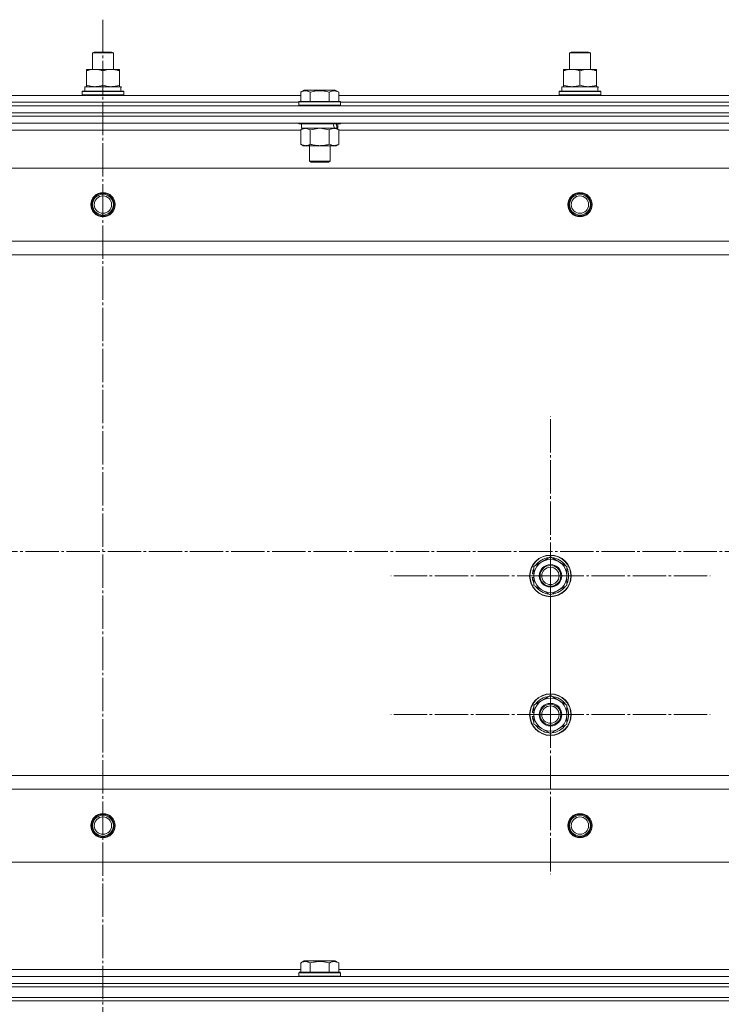
# Model space of a CAD drawing. Units: millimetres. Extents: x 0 to 24378, y -6 to 16800.
# Drawn here: x 4136 to 4540, y 13508 to 14076 of the extents above; entities that cross this region are included whole.
import ezdxf

# ---------------------------------------------------------------- set-up
doc = ezdxf.new("R2010")
doc.units = ezdxf.units.MM
doc.linetypes.add('K5LT_AXLED', pattern=[23.716667, 19.216667, -1.5, 1.5, -1.5])
doc.linetypes.add('K5LT_THIN', pattern=[0])
for name, color, linetype, true_color in [('OSI', 2, 'Continuous', 0xffff00), ('R', 1, 'Continuous', 0xff0000), ('WELDING', 7, 'Continuous', 0xffffff)]:
    doc.layers.add(name, color=color, linetype=linetype, true_color=true_color)

msp = doc.modelspace()

# ---------------------------------------------------------------- linework, layer by layer
at = {"layer": 'OSI', "color": 30, "linetype": 'K5LT_AXLED', "lineweight": 13, "true_color": 0xff8000}
for p, q in [((4183.59, 14075.79), (4183.59, 10835.79)), ((4441.59, 13755.16), (4441.59, 13847.16)), ((2028.12, 13769.16), (7756.12, 13769.16)), ((4441.59, 13675.16), (4441.59, 13767.16)), ((4441.59, 13755.16), (4349.59, 13755.16)), ((4441.59, 13755.16), (4441.59, 13663.16)), ((4441.59, 13755.16), (4533.59, 13755.16)), ((4441.59, 13675.16), (4349.59, 13675.16)), ((4441.59, 13675.16), (4441.59, 13583.16)), ((4441.59, 13675.16), (4533.59, 13675.16))]:
    msp.add_line(p, q, dxfattribs=at)
at = {"layer": 'R', "color": 7, "linetype": 'K5LT_THIN', "lineweight": 13}
for p, q in [((4177.59, 14056.59), (4178.59, 14057.16)), ((4177.59, 14047.16), (4177.59, 14056.59)), ((4177.59, 14056.59), (4189.59, 14056.59)), ((4178.59, 14057.16), (4188.59, 14057.16)), ((4189.59, 14056.59), (4188.59, 14057.16)), ((4189.59, 14056.59), (4188.59, 14057.16)), ((4189.59, 14047.16), (4189.59, 14056.59)), ((4189.59, 14047.16), (4189.59, 14056.59)), ((4452.59, 14056.59), (4453.59, 14057.16)), ((4452.59, 14047.16), (4452.59, 14056.59)), ((4452.59, 14056.59), (4464.59, 14056.59)), ((4453.59, 14057.16), (4463.59, 14057.16)), ((4464.59, 14056.59), (4463.59, 14057.16)), ((4464.59, 14056.59), (4463.59, 14057.16)), ((4464.59, 14047.16), (4464.59, 14056.59)), ((4464.59, 14047.16), (4464.59, 14056.59)), ((4174.09, 14046.32), (4174.09, 14047.16)), ((4174.09, 14047.16), (4193.09, 14047.16)), ((4174.09, 14038.01), (4174.09, 14046.32)), ((4183.59, 14038.01), (4183.59, 14046.32)), ((4193.09, 14047.16), (4193.09, 14046.32)), ((4193.09, 14038.01), (4193.09, 14046.32)), ((4449.09, 14046.32), (4449.09, 14047.16)), ((4449.09, 14047.16), (4468.09, 14047.16)), ((4449.09, 14038.01), (4449.09, 14046.32)), ((4458.59, 14038.01), (4458.59, 14046.32)), ((4468.09, 14047.16), (4468.09, 14046.32)), ((4468.09, 14038.01), (4468.09, 14046.32)), ((4174.09, 14037.16), (4174.09, 14038.01)), ((4193.09, 14038.01), (4193.09, 14037.16)), ((4449.09, 14037.16), (4449.09, 14038.01)), ((4468.09, 14038.01), (4468.09, 14037.16)), ((4069.56, 14032.16), (4297.62, 14032.16)), ((4171.59, 14034.36), (4171.77, 14034.66)), ((4171.59, 14032.46), (4171.59, 14034.36)), ((4171.59, 14034.36), (4195.59, 14034.36)), ((4171.59, 14032.46), (4171.77, 14032.16)), ((4171.59, 14032.46), (4195.59, 14032.46)), ((4171.77, 14034.66), (4195.42, 14034.66)), ((4173.09, 14037.16), (4193.84, 14037.16)), ((4173.09, 14034.66), (4173.09, 14037.16)), ((4194.04, 14037.16), (4193.84, 14037.16)), ((4194.04, 14037.16), (4193.96, 14035.79)), ((4195.59, 14034.36), (4195.42, 14034.66)), ((4195.59, 14032.46), (4195.42, 14032.16)), ((4195.59, 14032.46), (4195.59, 14034.36)), ((4297.62, 14034.01), (4299.62, 14035.16)), ((4297.62, 14034.01), (4297.62, 14028.66)), ((4317.56, 14035.16), (4299.62, 14035.16)), ((4303.11, 14034.01), (4303.11, 14028.66)), ((4314.08, 14034.01), (4314.08, 14028.66)), ((4319.56, 14034.01), (4317.56, 14035.16)), ((4319.56, 14034.01), (4319.56, 14028.66)), ((4319.56, 14032.16), (4547.62, 14032.16)), ((4446.59, 14034.36), (4446.77, 14034.66)), ((4446.59, 14032.46), (4446.59, 14034.36)), ((4446.59, 14034.36), (4470.59, 14034.36)), ((4446.59, 14032.46), (4446.77, 14032.16)), ((4446.59, 14032.46), (4470.59, 14032.46)), ((4446.77, 14034.66), (4470.42, 14034.66)), ((4448.09, 14037.16), (4468.84, 14037.16)), ((4448.09, 14034.66), (4448.09, 14037.16)), ((4469.04, 14037.16), (4468.84, 14037.16)), ((4469.04, 14037.16), (4468.96, 14035.79)), ((4470.59, 14034.36), (4470.42, 14034.66)), ((4470.59, 14032.46), (4470.42, 14032.16)), ((4470.59, 14032.46), (4470.59, 14034.36)), ((3491.59, 14026.16), (4875.59, 14026.16)), ((4070.59, 14028.16), (4296.59, 14028.16)), ((4070.59, 14028.16), (4296.59, 14028.16)), ((4296.59, 14028.36), (4296.77, 14028.66)), ((4296.59, 14028.36), (4296.59, 14026.46)), ((4320.59, 14028.36), (4296.59, 14028.36)), ((4320.59, 14026.46), (4296.59, 14026.46)), ((4296.59, 14026.46), (4296.77, 14026.16)), ((4320.42, 14028.66), (4296.77, 14028.66)), ((4320.59, 14028.36), (4320.42, 14028.66)), ((4320.59, 14026.46), (4320.42, 14026.16)), ((4320.59, 14028.36), (4320.59, 14026.46)), ((4320.59, 14028.16), (4546.59, 14028.16)), ((4320.59, 14028.16), (4546.59, 14028.16)), ((3491.59, 14022.16), (4875.59, 14022.16)), ((3491.59, 14022.16), (4875.59, 14022.16)), ((4875.59, 14020.16), (3491.59, 14020.16)), ((3491.59, 14020.16), (4875.59, 14020.16)), ((4875.59, 14016.16), (3491.59, 14016.16)), ((4296.59, 14016.16), (4296.59, 14015.96)), ((4320.59, 14015.96), (4296.59, 14015.96)), ((4296.59, 14015.96), (4296.77, 14015.66)), ((4320.42, 14015.66), (4296.77, 14015.66)), ((4298.09, 14015.66), (4298.09, 14013.16)), ((4319.09, 14015.66), (4319.09, 14013.16)), ((4320.59, 14015.96), (4320.42, 14015.66)), ((4320.59, 14016.16), (4320.59, 14015.96)), ((4297.62, 14012.16), (4069.56, 14012.16)), ((4297.62, 14012.32), (4299.09, 14013.16)), ((4297.62, 14012.32), (4297.62, 14004.01)), ((4317.14, 14013.16), (4298.09, 14013.16)), ((4303.11, 14012.32), (4303.11, 14004.01)), ((4314.08, 14012.32), (4314.08, 14004.01)), ((4317.14, 14013.16), (4317.72, 14013.16)), ((4317.72, 14013.16), (4318.61, 14013.16)), ((4319.56, 14012.32), (4318.09, 14013.16)), ((4319.09, 14013.16), (4318.61, 14013.16)), ((4319.56, 14012.32), (4319.56, 14004.01)), ((4547.62, 14012.16), (4319.56, 14012.16)), ((4297.62, 14004.01), (4299.09, 14003.16)), ((4319.56, 14004.01), (4318.09, 14003.16)), ((4316.82, 14003.16), (4299.09, 14003.16)), ((4302.59, 14003.16), (4302.59, 13994.24)), ((4314.59, 14003.16), (4314.59, 13994.24)), ((4318.09, 14003.16), (4316.82, 14003.16)), ((4314.59, 13994.24), (4302.59, 13994.24)), ((4302.59, 13994.24), (4303.59, 13993.66)), ((4313.59, 13993.66), (4303.59, 13993.66)), ((4314.59, 13994.24), (4313.59, 13993.66)), ((4832.09, 13990.16), (3535.09, 13990.16)), ((4783.59, 13948.16), (3583.59, 13948.16)), ((4783.59, 13940.16), (3583.59, 13940.16)), ((4432.09, 13760.65), (4441.59, 13766.13)), ((4441.59, 13766.13), (4451.09, 13760.65)), ((4432.09, 13755.16), (4432.09, 13760.65)), ((4451.09, 13760.65), (4451.09, 13755.16)), ((4431.14, 13754.15), (4432.09, 13754.15)), ((4432.09, 13756.3), (4431.15, 13756.3)), ((4432.09, 13757.46), (4431.35, 13757.46)), ((4432.09, 13749.68), (4432.09, 13755.16)), ((4451.09, 13755.16), (4451.09, 13749.68)), ((4441.59, 13744.19), (4432.09, 13749.68)), ((4451.09, 13749.68), (4441.59, 13744.19)), ((4432.09, 13680.65), (4441.59, 13686.13)), ((4441.59, 13686.13), (4451.09, 13680.65)), ((4432.09, 13675.16), (4432.09, 13680.65)), ((4451.09, 13680.65), (4451.09, 13675.16)), ((4431.14, 13674.15), (4432.09, 13674.15)), ((4432.09, 13676.3), (4431.15, 13676.3)), ((4432.09, 13677.46), (4431.35, 13677.46)), ((4432.09, 13669.68), (4432.09, 13675.16)), ((4451.09, 13675.16), (4451.09, 13669.68)), ((4441.59, 13664.19), (4432.09, 13669.68)), ((4451.09, 13669.68), (4441.59, 13664.19)), ((4783.59, 13640.16), (3583.59, 13640.16)), ((4783.59, 13632.16), (3583.59, 13632.16)), ((4832.09, 13590.16), (3535.09, 13590.16)), ((4297.62, 13532.01), (4299.62, 13533.16)), ((4317.56, 13533.16), (4299.62, 13533.16)), ((4319.56, 13532.01), (4317.56, 13533.16)), ((4069.56, 13528.16), (4297.62, 13528.16)), ((4296.59, 13526.36), (4296.77, 13526.66)), ((4296.77, 13526.66), (4320.42, 13526.66)), ((4297.62, 13532.01), (4297.62, 13526.66)), ((4303.11, 13532.01), (4303.11, 13526.66)), ((4314.08, 13532.01), (4314.08, 13526.66)), ((4319.56, 13532.01), (4319.56, 13526.66)), ((4319.56, 13528.16), (4547.62, 13528.16)), ((4320.59, 13526.36), (4320.42, 13526.66)), ((3491.59, 13524.16), (4875.59, 13524.16)), ((4296.59, 13524.46), (4296.59, 13526.36)), ((4296.59, 13526.36), (4320.59, 13526.36)), ((4296.59, 13524.46), (4296.77, 13524.16)), ((4296.59, 13524.46), (4320.59, 13524.46)), ((4320.59, 13524.46), (4320.42, 13524.16)), ((4320.59, 13524.46), (4320.59, 13526.36)), ((3491.59, 13520.16), (4875.59, 13520.16)), ((3491.59, 13520.16), (4875.59, 13520.16)), ((3491.59, 13518.16), (4875.59, 13518.16)), ((3491.59, 13518.16), (4875.59, 13518.16)), ((3491.59, 13512.16), (4875.59, 13512.16)), ((3491.59, 13512.16), (4875.59, 13512.16)), ((4875.59, 13510.16), (3491.59, 13510.16)), ((3491.59, 13510.16), (4875.59, 13510.16))]:
    msp.add_line(p, q, dxfattribs=at)
for centre, radius in [((4183.59, 13969.16), 7), ((4183.59, 13969.16), 6.5), ((4183.59, 13969.16), 6), ((4458.59, 13969.16), 7), ((4458.59, 13969.16), 6.5), ((4458.59, 13969.16), 6), ((4183.59, 13969.16), 5), ((4458.59, 13969.16), 5), ((4441.59, 13755.16), 12), ((4441.59, 13755.16), 11.83), ((4441.59, 13755.16), 6.5), ((4441.59, 13755.16), 6), ((4441.59, 13755.16), 5), ((4441.59, 13675.16), 12), ((4441.59, 13675.16), 11.83), ((4441.59, 13675.16), 6.5), ((4441.59, 13675.16), 6), ((4441.59, 13675.16), 5), ((4183.59, 13611.16), 7), ((4183.59, 13611.16), 6.5), ((4458.59, 13611.16), 7), ((4458.59, 13611.16), 6.5), ((4183.59, 13611.16), 6), ((4183.59, 13611.16), 5), ((4458.59, 13611.16), 6), ((4458.59, 13611.16), 5)]:
    msp.add_circle(centre, radius, dxfattribs=at)
for centre, radius, start, end in [((4441.59, 13755.16), 10.5, 94.7912, 145.2088), ((4441.59, 13755.16), 10.5, 34.7912, 85.2088), ((4441.59, 13755.16), 10.5, 154.7912, 167.3589), ((4441.59, 13755.16), 9.5, 0, 180), ((4441.59, 13755.16), 10.5, 334.7912, 25.2088), ((4441.59, 13755.16), 10.5, 185.5324, 205.2088), ((4441.59, 13755.16), 10.5, 167.3589, 173.8105), ((4441.59, 13755.16), 9.5, 180, 0), ((4441.59, 13755.16), 10.5, 214.7912, 265.2088), ((4441.59, 13755.16), 10.5, 274.7912, 325.2088), ((4441.59, 13675.16), 10.5, 94.7912, 145.2088), ((4441.59, 13675.16), 10.5, 34.7912, 85.2088), ((4441.59, 13675.16), 9.5, 0, 180), ((4441.59, 13675.16), 10.5, 185.5324, 205.2088), ((4441.59, 13675.16), 10.5, 167.3589, 173.8105), ((4441.59, 13675.16), 10.5, 154.7912, 167.3589), ((4441.59, 13675.16), 9.5, 180, 0), ((4441.59, 13675.16), 10.5, 334.7912, 25.2088), ((4441.59, 13675.16), 10.5, 214.7912, 265.2088), ((4441.59, 13675.16), 10.5, 274.7912, 325.2088)]:
    msp.add_arc(centre, radius, start, end, dxfattribs=at)
for centre, major_axis, ratio, start_param, end_param in [((4183.59, 14032.24), (0, 22.52), 0.466308, -1.46277, -1.350168), ((4458.59, 14032.24), (0, 22.52), 0.466308, -1.46277, -1.350168), ((4308.59, 14010.99), (6.17, -22.4), 0.379473, 1.563245, 1.675638), ((4308.59, 14018.09), (6.17, -22.4), 0.379473, 1.246058, 1.35866)]:
    msp.add_ellipse(centre, major_axis=major_axis, ratio=ratio, start_param=start_param, end_param=end_param, dxfattribs=at)
at = {"layer": 'WELDING', "color": 7, "linetype": 'K5LT_THIN', "lineweight": 13}
for p, q in [((4303.11, 14012.32), (4300.37, 14013.16)), ((4303.18, 14012.34), (4303.11, 14012.32)), ((4308.59, 14013.16), (4303.18, 14012.34)), ((4314.08, 14012.32), (4308.59, 14013.16))]:
    msp.add_line(p, q, dxfattribs=at)
for points, knots in [([(4183.59, 14046.32), (4183.03, 14046.5), (4182.22, 14046.74), (4181.22, 14046.94), (4180.63, 14047.04), (4180.11, 14047.1), (4179.58, 14047.15), (4179.05, 14047.17), (4178.52, 14047.16), (4178, 14047.14), (4177.41, 14047.09), (4176.69, 14046.99), (4175.55, 14046.76), (4174.67, 14046.51), (4174.09, 14046.32)], [0, 0, 0, 0, 2.72415, 3.912285, 4.716446, 5.530362, 6.353984, 7.180289, 7.997717, 8.810544, 9.605533, 10.761675, 12.184093, 15, 15, 15, 15]), ([(4193.09, 14046.32), (4192.53, 14046.5), (4191.72, 14046.74), (4190.72, 14046.94), (4190.13, 14047.04), (4189.61, 14047.1), (4189.08, 14047.15), (4188.55, 14047.17), (4188.02, 14047.16), (4187.5, 14047.14), (4186.91, 14047.09), (4186.19, 14046.99), (4185.05, 14046.76), (4184.17, 14046.51), (4183.59, 14046.32)], [0, 0, 0, 0, 2.72415, 3.912285, 4.716446, 5.530362, 6.353984, 7.180289, 7.997717, 8.810544, 9.605533, 10.761675, 12.184093, 15, 15, 15, 15]), ([(4458.59, 14046.32), (4458.03, 14046.5), (4457.22, 14046.74), (4456.22, 14046.94), (4455.63, 14047.04), (4455.11, 14047.1), (4454.58, 14047.15), (4454.05, 14047.17), (4453.52, 14047.16), (4453, 14047.14), (4452.41, 14047.09), (4451.69, 14046.99), (4450.55, 14046.76), (4449.67, 14046.51), (4449.09, 14046.32)], [0, 0, 0, 0, 2.72415, 3.912285, 4.716446, 5.530362, 6.353984, 7.180289, 7.997717, 8.810544, 9.605533, 10.761675, 12.184093, 15, 15, 15, 15]), ([(4468.09, 14046.32), (4467.53, 14046.5), (4466.72, 14046.74), (4465.72, 14046.94), (4465.13, 14047.04), (4464.61, 14047.1), (4464.08, 14047.15), (4463.55, 14047.17), (4463.02, 14047.16), (4462.5, 14047.14), (4461.91, 14047.09), (4461.19, 14046.99), (4460.05, 14046.76), (4459.17, 14046.51), (4458.59, 14046.32)], [0, 0, 0, 0, 2.72415, 3.912285, 4.716446, 5.530362, 6.353984, 7.180289, 7.997717, 8.810544, 9.605533, 10.761675, 12.184093, 15, 15, 15, 15]), ([(4174.09, 14038.01), (4174.59, 14037.85), (4175.35, 14037.62), (4176.32, 14037.41), (4176.99, 14037.3), (4177.6, 14037.22), (4178.22, 14037.17), (4178.64, 14037.16), (4178.84, 14037.16)], [0, 0, 0, 0, 2.905563, 4.375924, 5.511195, 6.679161, 7.850161, 9, 9, 9, 9]), ([(4178.84, 14037.16), (4179.06, 14037.16), (4179.49, 14037.18), (4180.13, 14037.23), (4180.77, 14037.31), (4181.57, 14037.45), (4182.51, 14037.67), (4183.24, 14037.9), (4183.59, 14038.01)], [0, 0, 0, 0, 1.192024, 2.404251, 3.60809, 4.765234, 6.955738, 9, 9, 9, 9]), ([(4183.59, 14038.01), (4184.09, 14037.85), (4184.85, 14037.62), (4185.82, 14037.41), (4186.49, 14037.3), (4187.1, 14037.22), (4187.72, 14037.17), (4188.14, 14037.16), (4188.34, 14037.16)], [0, 0, 0, 0, 2.905563, 4.375924, 5.511195, 6.679161, 7.850161, 9, 9, 9, 9]), ([(4188.34, 14037.16), (4188.56, 14037.16), (4188.99, 14037.18), (4189.63, 14037.23), (4190.27, 14037.31), (4191.07, 14037.45), (4192.01, 14037.67), (4192.74, 14037.9), (4193.09, 14038.01)], [0, 0, 0, 0, 1.192024, 2.404251, 3.60809, 4.765234, 6.955738, 9, 9, 9, 9]), ([(4449.09, 14038.01), (4449.59, 14037.85), (4450.35, 14037.62), (4451.32, 14037.41), (4451.99, 14037.3), (4452.6, 14037.22), (4453.22, 14037.17), (4453.64, 14037.16), (4453.84, 14037.16)], [0, 0, 0, 0, 2.905563, 4.375924, 5.511195, 6.679161, 7.850161, 9, 9, 9, 9]), ([(4453.84, 14037.16), (4454.06, 14037.16), (4454.49, 14037.18), (4455.13, 14037.23), (4455.77, 14037.31), (4456.57, 14037.45), (4457.51, 14037.67), (4458.24, 14037.9), (4458.59, 14038.01)], [0, 0, 0, 0, 1.192024, 2.404251, 3.60809, 4.765234, 6.955738, 9, 9, 9, 9]), ([(4458.59, 14038.01), (4459.09, 14037.85), (4459.85, 14037.62), (4460.82, 14037.41), (4461.49, 14037.3), (4462.1, 14037.22), (4462.72, 14037.17), (4463.14, 14037.16), (4463.34, 14037.16)], [0, 0, 0, 0, 2.905563, 4.375924, 5.511195, 6.679161, 7.850161, 9, 9, 9, 9]), ([(4463.34, 14037.16), (4463.56, 14037.16), (4463.99, 14037.18), (4464.63, 14037.23), (4465.27, 14037.31), (4466.07, 14037.45), (4467.01, 14037.67), (4467.74, 14037.9), (4468.09, 14038.01)], [0, 0, 0, 0, 1.192024, 2.404251, 3.60809, 4.765234, 6.955738, 9, 9, 9, 9]), ([(4303.11, 14034.01), (4302.81, 14034.18), (4302.36, 14034.41), (4301.8, 14034.62), (4301.44, 14034.72), (4301.14, 14034.79), (4300.85, 14034.83), (4300.56, 14034.86), (4300.26, 14034.86), (4299.94, 14034.84), (4299.63, 14034.8), (4299.24, 14034.72), (4298.74, 14034.56), (4298.18, 14034.32), (4297.79, 14034.11), (4297.62, 14034.01)], [0, 0, 0, 0, 2.704026, 3.977567, 4.913586, 5.783319, 6.583675, 7.42636, 8.303602, 9.201828, 10.1214, 11.060865, 12.506598, 14.484694, 16, 16, 16, 16]), ([(4314.08, 14034.01), (4313.54, 14034.17), (4312.65, 14034.4), (4311.53, 14034.61), (4310.75, 14034.72), (4310.15, 14034.79), (4309.57, 14034.83), (4308.98, 14034.86), (4308.38, 14034.86), (4307.75, 14034.84), (4307.11, 14034.8), (4306.46, 14034.73), (4305.69, 14034.62), (4304.56, 14034.4), (4303.67, 14034.17), (4303.11, 14034.01)], [0, 0, 0, 0, 2.400934, 3.977567, 4.913586, 5.783319, 6.583675, 7.42636, 8.303602, 9.201828, 10.1214, 11.060865, 12.021818, 13.488338, 16, 16, 16, 16]), ([(4319.56, 14034.01), (4319.26, 14034.18), (4318.81, 14034.41), (4318.25, 14034.62), (4317.9, 14034.72), (4317.6, 14034.79), (4317.31, 14034.83), (4317.02, 14034.86), (4316.71, 14034.86), (4316.4, 14034.84), (4316.08, 14034.8), (4315.7, 14034.72), (4315.2, 14034.56), (4314.64, 14034.32), (4314.25, 14034.11), (4314.08, 14034.01)], [0, 0, 0, 0, 2.704026, 3.977567, 4.913586, 5.783319, 6.583675, 7.42636, 8.303602, 9.201828, 10.1214, 11.060865, 12.506598, 14.484694, 16, 16, 16, 16]), ([(4300.37, 14013.16), (4300.24, 14013.16), (4299.99, 14013.15), (4299.62, 14013.1), (4299.25, 14013.02), (4298.79, 14012.88), (4298.25, 14012.66), (4297.83, 14012.43), (4297.62, 14012.32)], [0, 0, 0, 0, 1.192024, 2.404251, 3.60809, 4.765234, 6.955738, 9, 9, 9, 9]), ([(4316.82, 14013.16), (4316.66, 14013.16), (4316.39, 14013.15), (4316.01, 14013.09), (4315.72, 14013.02), (4315.32, 14012.9), (4314.79, 14012.7), (4314.32, 14012.45), (4314.08, 14012.32)], [0, 0, 0, 0, 1.548206, 2.616755, 3.724998, 4.291764, 6.613357, 9, 9, 9, 9]), ([(4319.56, 14012.32), (4319.31, 14012.46), (4318.88, 14012.68), (4318.28, 14012.92), (4317.77, 14013.06), (4317.29, 14013.15), (4316.98, 14013.16), (4316.82, 14013.16)], [0, 0, 0, 0, 2.217775, 3.830428, 5.353122, 6.582558, 8, 8, 8, 8]), ([(4297.62, 14004.01), (4297.95, 14003.83), (4298.42, 14003.59), (4298.99, 14003.38), (4299.34, 14003.29), (4299.64, 14003.22), (4299.94, 14003.18), (4300.25, 14003.16), (4300.55, 14003.16), (4300.85, 14003.19), (4301.19, 14003.24), (4301.61, 14003.34), (4302.26, 14003.56), (4302.77, 14003.82), (4303.11, 14004.01)], [0, 0, 0, 0, 2.72415, 3.912285, 4.716446, 5.530362, 6.353984, 7.180289, 7.997717, 8.810544, 9.605533, 10.761675, 12.184093, 15, 15, 15, 15]), ([(4303.11, 14004.01), (4303.75, 14003.83), (4304.69, 14003.59), (4305.84, 14003.38), (4306.53, 14003.29), (4307.13, 14003.22), (4307.74, 14003.18), (4308.35, 14003.16), (4308.96, 14003.16), (4309.56, 14003.19), (4310.24, 14003.24), (4311.07, 14003.34), (4312.39, 14003.56), (4313.41, 14003.82), (4314.08, 14004.01)], [0, 0, 0, 0, 2.72415, 3.912285, 4.716446, 5.530362, 6.353984, 7.180289, 7.997717, 8.810544, 9.605533, 10.761675, 12.184093, 15, 15, 15, 15]), ([(4314.08, 14004.01), (4314.36, 14003.85), (4314.8, 14003.62), (4315.36, 14003.41), (4315.75, 14003.3), (4316.1, 14003.22), (4316.46, 14003.17), (4316.7, 14003.16), (4316.82, 14003.16)], [0, 0, 0, 0, 2.905563, 4.375924, 5.511195, 6.679161, 7.850161, 9, 9, 9, 9]), ([(4316.82, 14003.16), (4316.94, 14003.16), (4317.19, 14003.18), (4317.56, 14003.23), (4317.93, 14003.31), (4318.39, 14003.45), (4318.94, 14003.67), (4319.36, 14003.9), (4319.56, 14004.01)], [0, 0, 0, 0, 1.192024, 2.404251, 3.60809, 4.765234, 6.955738, 9, 9, 9, 9]), ([(4303.11, 13532.01), (4302.81, 13532.18), (4302.36, 13532.41), (4301.8, 13532.62), (4301.44, 13532.72), (4301.14, 13532.79), (4300.85, 13532.83), (4300.56, 13532.86), (4300.26, 13532.86), (4299.94, 13532.84), (4299.63, 13532.8), (4299.24, 13532.72), (4298.74, 13532.56), (4298.18, 13532.32), (4297.79, 13532.11), (4297.62, 13532.01)], [0, 0, 0, 0, 2.704026, 3.977567, 4.913586, 5.783319, 6.583675, 7.42636, 8.303602, 9.201828, 10.1214, 11.060865, 12.506598, 14.484694, 16, 16, 16, 16]), ([(4314.08, 13532.01), (4313.54, 13532.17), (4312.65, 13532.4), (4311.53, 13532.61), (4310.75, 13532.72), (4310.15, 13532.79), (4309.57, 13532.83), (4308.98, 13532.86), (4308.38, 13532.86), (4307.75, 13532.84), (4307.11, 13532.8), (4306.46, 13532.73), (4305.69, 13532.62), (4304.56, 13532.4), (4303.67, 13532.17), (4303.11, 13532.01)], [0, 0, 0, 0, 2.400934, 3.977567, 4.913586, 5.783319, 6.583675, 7.42636, 8.303602, 9.201828, 10.1214, 11.060865, 12.021818, 13.488338, 16, 16, 16, 16]), ([(4319.56, 13532.01), (4319.26, 13532.18), (4318.81, 13532.41), (4318.25, 13532.62), (4317.9, 13532.72), (4317.6, 13532.79), (4317.31, 13532.83), (4317.02, 13532.86), (4316.71, 13532.86), (4316.4, 13532.84), (4316.08, 13532.8), (4315.7, 13532.72), (4315.2, 13532.56), (4314.64, 13532.32), (4314.25, 13532.11), (4314.08, 13532.01)], [0, 0, 0, 0, 2.704026, 3.977567, 4.913586, 5.783319, 6.583675, 7.42636, 8.303602, 9.201828, 10.1214, 11.060865, 12.506598, 14.484694, 16, 16, 16, 16])]:
    msp.add_open_spline(points, degree=3, knots=knots, dxfattribs=at)

doc.saveas('drawing.dxf')
